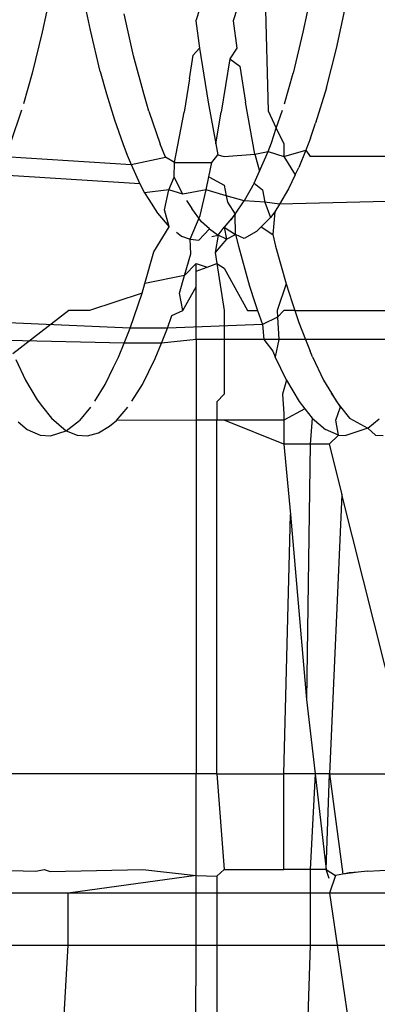
# Model space of a CAD drawing. Extents: x -63 to 63, y -75 to 65.
# Drawn here: x -40 to -40, y -14 to -14 of the extents above; entities that cross this region are included whole.
import ezdxf

# ---------------------------------------------------------------- set-up
doc = ezdxf.new("R2010")
doc.units = 0
doc.header["$MEASUREMENT"] = 0
doc.layers.get('0').update_dxf_attribs({"linetype": 'CONTINUOUS'})

msp = doc.modelspace()

# ---------------------------------------------------------------- linework, layer by layer
for p, q in [((-40.07763, -13.80391), (-40.07668, -13.83917)), ((-40.10617, -13.8258), (-40.10767, -13.81848)), ((-40.11346, -13.8228), (-40.11418, -13.82613)), ((-40.08802, -13.82222), (-40.08867, -13.82428)), ((-40.08184, -13.82222), (-40.08249, -13.82428)), ((-40.07018, -13.8228), (-40.0709, -13.82613)), ((-40.06534, -13.82884), (-40.06377, -13.82168)), ((-40.09899, -13.83007), (-40.10057, -13.82308)), ((-40.08867, -13.82428), (-40.08804, -13.82881)), ((-40.08249, -13.82428), (-40.08186, -13.82881)), ((-40.11418, -13.82613), (-40.11583, -13.83293)), ((-40.10452, -13.83263), (-40.10617, -13.8258)), ((-40.0709, -13.82613), (-40.07255, -13.83293)), ((-40.08912, -13.82993), (-40.08804, -13.82881)), ((-40.08804, -13.82881), (-40.08664, -13.83775)), ((-40.08186, -13.82881), (-40.08302, -13.83053)), ((-40.06702, -13.83535), (-40.06534, -13.82884)), ((-40.09727, -13.83652), (-40.09899, -13.83007)), ((-40.08974, -13.83387), (-40.08912, -13.82993)), ((-40.08302, -13.83053), (-40.08445, -13.83938)), ((-40.08302, -13.83053), (-40.08139, -13.83179)), ((-40.10452, -13.83263), (-40.10348, -13.83638)), ((-40.08139, -13.83179), (-40.08046, -13.83775)), ((-40.11583, -13.83293), (-40.11727, -13.83799)), ((-40.08974, -13.83387), (-40.09063, -13.83938)), ((-40.07399, -13.83799), (-40.07255, -13.83293)), ((-40.06702, -13.83535), (-40.06881, -13.84122)), ((-40.10348, -13.83638), (-40.10216, -13.84068)), ((-40.09645, -13.83924), (-40.09727, -13.83652)), ((-40.11758, -13.83906), (-40.11942, -13.84451)), ((-40.09645, -13.83924), (-40.09459, -13.8447)), ((-40.08664, -13.83775), (-40.08538, -13.84464)), ((-40.07889, -13.84637), (-40.08046, -13.83775)), ((-40.07668, -13.83917), (-40.07532, -13.84207)), ((-40.07532, -13.84207), (-40.0743, -13.83906)), ((-40.10216, -13.84068), (-40.10078, -13.84458)), ((-40.09219, -13.84775), (-40.09063, -13.83938)), ((-40.08538, -13.84464), (-40.08445, -13.83938)), ((-40.07614, -13.84451), (-40.07532, -13.84207)), ((-40.07532, -13.84207), (-40.07408, -13.84464)), ((-40.06966, -13.84369), (-40.06881, -13.84122)), ((-40.06966, -13.84369), (-40.07044, -13.84568)), ((-40.10078, -13.84458), (-40.10006, -13.84655)), ((-40.0937, -13.84688), (-40.09459, -13.8447)), ((-40.08538, -13.84464), (-40.08505, -13.84645)), ((-40.07668, -13.8459), (-40.07614, -13.84451)), ((-40.07408, -13.84464), (-40.07408, -13.84676)), ((-40.07408, -13.84676), (-40.07044, -13.84568)), ((-40.07044, -13.84568), (-40.07159, -13.84857)), ((-40.07044, -13.84568), (-40.0697, -13.84676)), ((-40.1203, -13.84677), (-40.09938, -13.8481)), ((-40.10006, -13.84655), (-40.09938, -13.8481)), ((-40.09938, -13.8481), (-40.0937, -13.84688)), ((-40.09219, -13.84775), (-40.0937, -13.84688)), ((-40.08601, -13.84775), (-40.08505, -13.84645)), ((-40.08505, -13.84645), (-40.08399, -13.84676)), ((-40.08399, -13.84676), (-40.07889, -13.84637)), ((-40.07889, -13.84637), (-40.07668, -13.8459)), ((-40.07889, -13.84637), (-40.0781, -13.8492)), ((-40.0781, -13.8492), (-40.07668, -13.8459)), ((-40.07668, -13.8459), (-40.07408, -13.84676)), ((-40.07408, -13.84676), (-40.07218, -13.84979)), ((-40.05554, -13.84676), (-40.0697, -13.84676)), ((-40.09938, -13.8481), (-40.09794, -13.85129)), ((-40.09228, -13.85016), (-40.09219, -13.84775)), ((-40.09219, -13.84775), (-40.08601, -13.84775)), ((-40.08652, -13.85011), (-40.08601, -13.84775)), ((-40.07218, -13.84979), (-40.07159, -13.84857)), ((-40.09794, -13.85129), (-40.12165, -13.84979)), ((-40.09317, -13.85226), (-40.09228, -13.85016)), ((-40.09083, -13.85302), (-40.09228, -13.85016)), ((-40.08698, -13.85226), (-40.08652, -13.85011)), ((-40.08652, -13.85011), (-40.08399, -13.85149)), ((-40.07899, -13.85117), (-40.0781, -13.8492)), ((-40.07218, -13.84979), (-40.07331, -13.85211)), ((-40.09794, -13.85129), (-40.09718, -13.85276)), ((-40.09317, -13.85226), (-40.09718, -13.85276)), ((-40.09389, -13.85562), (-40.09317, -13.85226)), ((-40.09083, -13.85302), (-40.09317, -13.85226)), ((-40.08698, -13.85226), (-40.09083, -13.85302)), ((-40.08793, -13.85652), (-40.08698, -13.85226)), ((-40.08362, -13.85325), (-40.08698, -13.85226)), ((-40.08399, -13.85149), (-40.08362, -13.85325)), ((-40.07899, -13.85117), (-40.08063, -13.8541)), ((-40.07899, -13.85117), (-40.07764, -13.85228)), ((-40.07764, -13.85228), (-40.07721, -13.85434)), ((-40.07331, -13.85211), (-40.0748, -13.85464)), ((-40.09718, -13.85276), (-40.09648, -13.85388)), ((-40.09648, -13.85388), (-40.09501, -13.85617)), ((-40.08362, -13.85325), (-40.0834, -13.85434)), ((-40.08063, -13.8541), (-40.08362, -13.85325)), ((-40.04695, -13.85398), (-40.0748, -13.85464)), ((-40.09311, -13.8584), (-40.09389, -13.85562)), ((-40.09024, -13.85406), (-40.08936, -13.85538)), ((-40.08771, -13.85758), (-40.08936, -13.85538)), ((-40.0834, -13.85434), (-40.08214, -13.8563)), ((-40.08214, -13.8563), (-40.08063, -13.8541)), ((-40.07721, -13.85434), (-40.08063, -13.8541)), ((-40.07721, -13.85434), (-40.0763, -13.85684)), ((-40.0748, -13.85464), (-40.07721, -13.85434)), ((-40.0748, -13.85464), (-40.07558, -13.85591)), ((-40.09501, -13.85617), (-40.09311, -13.8584)), ((-40.08959, -13.86044), (-40.08793, -13.85652)), ((-40.08214, -13.8563), (-40.08397, -13.85849)), ((-40.08283, -13.85724), (-40.08214, -13.8563)), ((-40.0821, -13.85968), (-40.08214, -13.8563)), ((-40.0763, -13.85684), (-40.07784, -13.85843)), ((-40.07558, -13.85591), (-40.0763, -13.85684)), ((-40.07558, -13.85591), (-40.07591, -13.85968)), ((-40.09562, -13.86255), (-40.09311, -13.8584)), ((-40.08815, -13.86062), (-40.08641, -13.85877)), ((-40.08641, -13.85877), (-40.08771, -13.85758)), ((-40.08641, -13.85877), (-40.08496, -13.85981)), ((-40.08496, -13.85981), (-40.08397, -13.85849)), ((-40.08397, -13.85849), (-40.0821, -13.85968)), ((-40.08397, -13.85849), (-40.0836, -13.86047)), ((-40.07784, -13.85843), (-40.07859, -13.85918)), ((-40.07784, -13.85843), (-40.07591, -13.85968)), ((-40.09189, -13.85932), (-40.09103, -13.85996)), ((-40.09103, -13.85996), (-40.08959, -13.86044)), ((-40.08959, -13.86044), (-40.08815, -13.86062)), ((-40.08953, -13.86291), (-40.08959, -13.86044)), ((-40.08604, -13.86001), (-40.08496, -13.85981)), ((-40.08496, -13.85981), (-40.08544, -13.86267)), ((-40.0836, -13.86047), (-40.08544, -13.86267)), ((-40.0836, -13.86047), (-40.08496, -13.85981)), ((-40.0836, -13.86047), (-40.0821, -13.85968)), ((-40.0821, -13.85968), (-40.08162, -13.86163)), ((-40.08064, -13.86035), (-40.0821, -13.85968)), ((-40.07859, -13.85918), (-40.08064, -13.86035)), ((-40.07591, -13.85968), (-40.07544, -13.86163)), ((-40.08162, -13.86163), (-40.07976, -13.86825)), ((-40.07544, -13.86163), (-40.07368, -13.86786)), ((-40.09713, -13.86781), (-40.09562, -13.86255)), ((-40.09056, -13.86649), (-40.08953, -13.86291)), ((-40.08544, -13.86267), (-40.08519, -13.86451)), ((-40.08863, -13.86451), (-40.09056, -13.86649)), ((-40.08863, -13.86451), (-40.08681, -13.86511)), ((-40.08863, -13.86578), (-40.08863, -13.86451)), ((-40.08863, -13.86578), (-40.08681, -13.86511)), ((-40.08681, -13.86511), (-40.08519, -13.86451)), ((-40.08519, -13.86451), (-40.08399, -13.86527)), ((-40.08519, -13.86451), (-40.08399, -13.87228)), ((-40.08399, -13.86527), (-40.08009, -13.87228)), ((-40.09056, -13.86649), (-40.09713, -13.86781)), ((-40.09141, -13.8694), (-40.09056, -13.86649)), ((-40.08863, -13.86834), (-40.08863, -13.86578)), ((-40.09759, -13.8694), (-40.09713, -13.86781)), ((-40.09084, -13.87228), (-40.08863, -13.86834)), ((-40.08863, -13.87707), (-40.08863, -13.86834)), ((-40.07976, -13.86825), (-40.07887, -13.87093)), ((-40.07368, -13.86786), (-40.07518, -13.87228)), ((-40.07368, -13.86786), (-40.07269, -13.87093)), ((-40.09759, -13.8694), (-40.10629, -13.87228)), ((-40.09956, -13.8752), (-40.09759, -13.8694)), ((-40.09084, -13.87228), (-40.09141, -13.8694)), ((-40.07887, -13.87093), (-40.07842, -13.87228)), ((-40.07269, -13.87093), (-40.07225, -13.87228)), ((-40.10973, -13.87228), (-40.11902, -13.87946)), ((-40.10629, -13.87228), (-40.10973, -13.87228)), ((-40.09337, -13.8752), (-40.09268, -13.87314)), ((-40.09268, -13.87314), (-40.09084, -13.87228)), ((-40.08399, -13.87228), (-40.08399, -13.87707)), ((-40.08009, -13.87228), (-40.07842, -13.87228)), ((-40.07842, -13.87228), (-40.07763, -13.87462)), ((-40.07513, -13.8734), (-40.07763, -13.87462)), ((-40.07518, -13.87228), (-40.07513, -13.8734)), ((-40.07408, -13.87228), (-40.07513, -13.8734)), ((-40.07513, -13.8734), (-40.07489, -13.87707)), ((-40.07225, -13.87228), (-40.07408, -13.87228)), ((-40.07225, -13.87228), (-40.07159, -13.87426)), ((-40.07225, -13.87228), (-40.05156, -13.87228)), ((-40.09956, -13.8752), (-40.12106, -13.87426)), ((-40.10057, -13.87769), (-40.09956, -13.8752)), ((-40.09337, -13.8752), (-40.09956, -13.8752)), ((-40.09438, -13.87769), (-40.09337, -13.8752)), ((-40.07763, -13.87462), (-40.09337, -13.8752)), ((-40.07763, -13.87462), (-40.07742, -13.87707)), ((-40.07159, -13.87426), (-40.07049, -13.87707)), ((-40.10057, -13.87769), (-40.11988, -13.87727)), ((-40.1015, -13.88), (-40.10057, -13.87769)), ((-40.09438, -13.87769), (-40.10057, -13.87769)), ((-40.09543, -13.88027), (-40.09438, -13.87769)), ((-40.08863, -13.87707), (-40.09438, -13.87769)), ((-40.08399, -13.87707), (-40.08863, -13.87707)), ((-40.08863, -13.87707), (-40.08863, -13.89046)), ((-40.08399, -13.87707), (-40.08399, -13.88613)), ((-40.07742, -13.87707), (-40.08399, -13.87707)), ((-40.07742, -13.87707), (-40.07591, -13.879)), ((-40.07489, -13.87707), (-40.07742, -13.87707)), ((-40.07489, -13.87707), (-40.07549, -13.87998)), ((-40.07049, -13.87707), (-40.07489, -13.87707)), ((-40.07049, -13.87707), (-40.06973, -13.879)), ((-40.05554, -13.87707), (-40.07049, -13.87707)), ((-40.10232, -13.8817), (-40.1015, -13.88)), ((-40.07591, -13.879), (-40.07549, -13.87998)), ((-40.07365, -13.88384), (-40.07549, -13.87998)), ((-40.06931, -13.87998), (-40.06973, -13.879)), ((-40.06931, -13.87998), (-40.06747, -13.88384)), ((-40.11856, -13.88042), (-40.11694, -13.88384)), ((-40.10373, -13.88457), (-40.10232, -13.8817)), ((-40.09755, -13.88457), (-40.09543, -13.88027)), ((-40.11694, -13.88384), (-40.11501, -13.88708)), ((-40.10545, -13.88733), (-40.10373, -13.88457)), ((-40.09927, -13.88733), (-40.09755, -13.88457)), ((-40.07365, -13.88384), (-40.0743, -13.88613)), ((-40.07365, -13.88384), (-40.07154, -13.88739)), ((-40.06747, -13.88384), (-40.06619, -13.88599)), ((-40.08399, -13.88613), (-40.08519, -13.88742)), ((-40.0743, -13.88613), (-40.07408, -13.88944)), ((-40.06619, -13.88599), (-40.06536, -13.88739)), ((-40.06467, -13.88826), (-40.06619, -13.88599)), ((-40.11501, -13.88708), (-40.11414, -13.88826)), ((-40.11414, -13.88826), (-40.11264, -13.89015)), ((-40.10614, -13.8883), (-40.108, -13.89053)), ((-40.10182, -13.89053), (-40.09995, -13.8883)), ((-40.08519, -13.88742), (-40.08519, -13.89046)), ((-40.07154, -13.88739), (-40.07058, -13.8886)), ((-40.06547, -13.89046), (-40.06467, -13.88826)), ((-40.06536, -13.88739), (-40.06467, -13.88826)), ((-40.06467, -13.88826), (-40.06317, -13.89015)), ((-40.07058, -13.8886), (-40.07408, -13.89046)), ((-40.07408, -13.88944), (-40.07408, -13.89046)), ((-40.07058, -13.8886), (-40.06936, -13.89015)), ((-40.11813, -13.89074), (-40.11665, -13.89201)), ((-40.11264, -13.89015), (-40.11018, -13.89223)), ((-40.11018, -13.89223), (-40.108, -13.89053)), ((-40.10484, -13.89255), (-40.10299, -13.89145)), ((-40.10299, -13.89145), (-40.10182, -13.89053)), ((-40.08863, -13.89046), (-40.10182, -13.89053)), ((-40.08519, -13.89046), (-40.08863, -13.89046)), ((-40.08863, -13.89046), (-40.08863, -13.94913)), ((-40.08399, -13.89046), (-40.08519, -13.89046)), ((-40.08519, -13.94913), (-40.08519, -13.89046)), ((-40.07408, -13.89046), (-40.08399, -13.89046)), ((-40.07408, -13.89442), (-40.08399, -13.89046)), ((-40.07408, -13.89046), (-40.07408, -13.89442)), ((-40.06936, -13.89015), (-40.0697, -13.89442)), ((-40.06936, -13.89015), (-40.06718, -13.89201)), ((-40.06503, -13.89297), (-40.06547, -13.89046)), ((-40.06317, -13.89015), (-40.06014, -13.89178)), ((-40.06014, -13.89178), (-40.05828, -13.89022)), ((-40.11665, -13.89201), (-40.1145, -13.89297)), ((-40.1145, -13.89297), (-40.11281, -13.89304)), ((-40.11281, -13.89304), (-40.11018, -13.89223)), ((-40.11018, -13.89223), (-40.10839, -13.89294)), ((-40.10839, -13.89294), (-40.10663, -13.89304)), ((-40.10663, -13.89304), (-40.10484, -13.89255)), ((-40.06503, -13.89297), (-40.06718, -13.89201)), ((-40.06656, -13.89442), (-40.06503, -13.89297)), ((-40.06503, -13.89297), (-40.06376, -13.89302)), ((-40.06014, -13.89178), (-40.06376, -13.89302)), ((-40.06014, -13.89178), (-40.05885, -13.89297)), ((-40.05885, -13.89297), (-40.05758, -13.89302)), ((-40.07408, -13.89442), (-40.07299, -13.90609)), ((-40.0697, -13.89442), (-40.07408, -13.89442)), ((-40.0697, -13.89442), (-40.07029, -13.93677)), ((-40.06656, -13.89442), (-40.0697, -13.89442)), ((-40.06656, -13.89442), (-40.06445, -13.90278)), ((-40.06445, -13.90278), (-40.06648, -13.94913)), ((-40.05554, -13.9381), (-40.06445, -13.90278)), ((-40.07408, -13.94913), (-40.07299, -13.90609)), ((-40.07299, -13.90609), (-40.07029, -13.93677)), ((-40.07029, -13.93677), (-40.06888, -13.94913)), ((-40.08863, -13.94913), (-40.13229, -13.94913)), ((-40.08519, -13.94913), (-40.08863, -13.94913)), ((-40.08863, -13.96599), (-40.08863, -13.94913)), ((-40.08519, -13.94913), (-40.08399, -13.96498)), ((-40.08519, -13.94913), (-40.07408, -13.94913)), ((-40.07408, -13.96498), (-40.07408, -13.94913)), ((-40.06888, -13.94913), (-40.07408, -13.94913)), ((-40.06888, -13.94913), (-40.0697, -13.96498)), ((-40.06888, -13.94913), (-40.06707, -13.96499)), ((-40.06648, -13.94913), (-40.06888, -13.94913)), ((-40.06707, -13.96499), (-40.06648, -13.94913)), ((-40.06648, -13.94913), (-40.06426, -13.96574)), ((-40.06648, -13.94913), (-40.05554, -13.94913)), ((-40.12667, -13.96498), (-40.11523, -13.96527)), ((-40.11523, -13.96527), (-40.11384, -13.96498)), ((-40.11384, -13.96498), (-40.11282, -13.96533)), ((-40.11282, -13.96533), (-40.09748, -13.96498)), ((-40.09748, -13.96498), (-40.08863, -13.96599)), ((-40.08519, -13.96606), (-40.08399, -13.96498)), ((-40.08399, -13.96498), (-40.07408, -13.96498)), ((-40.0697, -13.96498), (-40.07408, -13.96498)), ((-40.06707, -13.96499), (-40.0697, -13.96498)), ((-40.0697, -13.96498), (-40.0697, -13.96892)), ((-40.06707, -13.96499), (-40.06548, -13.96597)), ((-40.06653, -13.96647), (-40.06707, -13.96499)), ((-40.06019, -13.96525), (-40.05609, -13.96505)), ((-40.08863, -13.96599), (-40.10984, -13.96892)), ((-40.08863, -13.96599), (-40.08519, -13.96606)), ((-40.08863, -13.96892), (-40.08863, -13.96599)), ((-40.08519, -13.96606), (-40.08519, -13.96892)), ((-40.06548, -13.96597), (-40.06649, -13.96892)), ((-40.06426, -13.96574), (-40.06548, -13.96597)), ((-40.06175, -13.9654), (-40.06426, -13.96574)), ((-40.06324, -13.96555), (-40.06426, -13.96574)), ((-40.06175, -13.9654), (-40.06324, -13.96555)), ((-40.06019, -13.96525), (-40.06175, -13.9654)), ((-40.10984, -13.96892), (-40.13278, -13.96892)), ((-40.08863, -13.96892), (-40.10984, -13.96892)), ((-40.10984, -13.97749), (-40.10984, -13.96892)), ((-40.08519, -13.96892), (-40.08863, -13.96892)), ((-40.08863, -13.97749), (-40.08863, -13.96892)), ((-40.0697, -13.96892), (-40.08519, -13.96892)), ((-40.08519, -13.96892), (-40.08519, -13.97749)), ((-40.06649, -13.96892), (-40.0697, -13.96892)), ((-40.0697, -13.96892), (-40.0697, -13.97749)), ((-40.06649, -13.96892), (-40.06525, -13.97749)), ((-40.05554, -13.96892), (-40.06649, -13.96892)), ((-40.13278, -13.97749), (-40.10984, -13.97749)), ((-40.1107, -13.99241), (-40.10984, -13.97749)), ((-40.10984, -13.97749), (-40.08863, -13.97749)), ((-40.0887, -13.99241), (-40.08863, -13.97749)), ((-40.08863, -13.97749), (-40.08519, -13.97749)), ((-40.08519, -13.97749), (-40.08519, -13.99241)), ((-40.08519, -13.97749), (-40.0697, -13.97749)), ((-40.0697, -13.97749), (-40.0702, -13.99241)), ((-40.0697, -13.97749), (-40.06525, -13.97749)), ((-40.06525, -13.97749), (-40.06337, -13.99034)), ((-40.06525, -13.97749), (-40.05554, -13.97749))]:
    msp.add_line(p, q)

doc.saveas('drawing.dxf')
